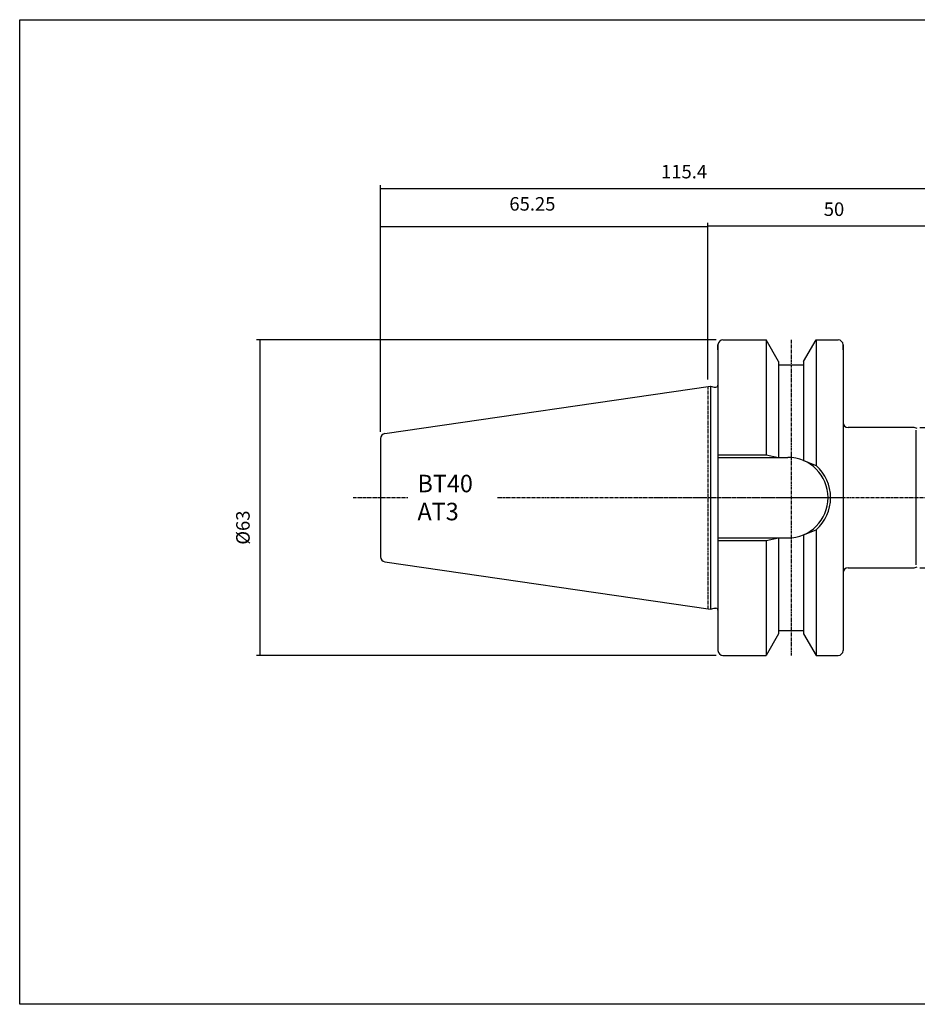
# Model space of a CAD drawing. Extents: x 39 to 326, y -8 to 188.
# Drawn here: x 39 to 218, y -8 to 188 of the extents above; entities that cross this region are included whole.
import ezdxf

# ---------------------------------------------------------------- set-up
doc = ezdxf.new("R2010")
doc.units = 0
doc.header["$MEASUREMENT"] = 0
doc.linetypes.add('CENTER', pattern=[0.95, 0.625, -0.125, 0.075, -0.125])
doc.layers.add('CK_LEVEL_1', color=7, linetype='CONTINUOUS')
doc.styles.add('BOX', font='txt.shx', dxfattribs={"height": 1})
doc.dimstyles.new('DIMSTYLE1', dxfattribs={"dimtxt": 2.7, "dimasz": 2.7, "dimexe": 2.7, "dimexo": 0.0625, "dimgap": 0.09, "dimtad": 0, "dimtih": 1, "dimtoh": 1, "dimdec": 4, "dimzin": 0, "dimtxsty": 'STANDARD', "dimcen": 0.09, "dimazin": 3, "dimtfac": 1, "dimtdec": 4, "dimtofl": 0, "dimtmove": 0, "dimatfit": 3, "dimtolj": 1, "dimtzin": 0})

# ---------------------------------------------------------------- blocks, each defined once
blk = doc.blocks.new('*D0')
at = {"layer": 'CK_LEVEL_1', "color": 4, "linetype": 'CONTINUOUS'}
for p, q in [((111.02, 106.11), (111.02, 147.8)), ((176.42, 116.51), (176.42, 147.8)), ((111.02, 147.12), (176.42, 147.12))]:
    blk.add_line(p, q, dxfattribs=at)
for points in [[(111.02, 147.12), (113.72, 147.53), (113.72, 146.72), (111.02, 147.12)], [(176.42, 147.12), (173.72, 146.72), (173.72, 147.53), (176.42, 147.12)]]:
    blk.add_solid(points, dxfattribs=at)
at = {"layer": 'CK_LEVEL_1', "color": 4, "linetype": 'CONTINUOUS', "style": 'BOX'}
blk.add_text('65.25', height=2.7, dxfattribs=at).set_placement((136.75, 150.26))
blk = doc.blocks.new('*D1')
at = {"layer": 'CK_LEVEL_1', "color": 4, "linetype": 'CONTINUOUS'}
for p, q in [((176.42, 116.51), (176.42, 147.85)), ((226.42, 94.29), (226.42, 147.85)), ((226.42, 147.18), (176.42, 147.18))]:
    blk.add_line(p, q, dxfattribs=at)
for points in [[(176.42, 147.18), (179.12, 147.58), (179.12, 146.77), (176.42, 147.18)], [(226.42, 147.18), (223.72, 146.77), (223.72, 147.58), (226.42, 147.18)]]:
    blk.add_solid(points, dxfattribs=at)
at = {"layer": 'CK_LEVEL_1', "color": 4, "linetype": 'CONTINUOUS', "style": 'BOX'}
blk.add_text('50', height=2.7, dxfattribs=at).set_placement((199.56, 149.2))
blk = doc.blocks.new('*D2')
at = {"layer": 'CK_LEVEL_1', "color": 4, "linetype": 'CONTINUOUS'}
for p, q in [((111.02, 106.11), (111.02, 155.35)), ((226.42, 94.29), (226.42, 155.35)), ((111.02, 154.68), (226.42, 154.68))]:
    blk.add_line(p, q, dxfattribs=at)
for points in [[(111.02, 154.68), (113.72, 155.08), (113.72, 154.27), (111.02, 154.68)], [(226.42, 154.68), (223.72, 154.27), (223.72, 155.08), (226.42, 154.68)]]:
    blk.add_solid(points, dxfattribs=at)
at = {"layer": 'CK_LEVEL_1', "color": 4, "linetype": 'CONTINUOUS', "style": 'BOX'}
blk.add_text('115.4', height=2.7, dxfattribs=at).set_placement((167.05, 156.7))
blk = doc.blocks.new('*D3')
at = {"layer": 'CK_LEVEL_1', "color": 4, "linetype": 'CONTINUOUS'}
for p, q in [((218.75, 106.94), (243.85, 106.94)), ((243.17, 106.94), (243.17, 78.94)), ((218.75, 78.94), (243.85, 78.94))]:
    blk.add_line(p, q, dxfattribs=at)
for points in [[(243.17, 106.94), (243.58, 104.24), (242.77, 104.24), (243.17, 106.94)], [(243.17, 78.94), (242.77, 81.64), (243.58, 81.64), (243.17, 78.94)]]:
    blk.add_solid(points, dxfattribs=at)
at = {"layer": 'CK_LEVEL_1', "color": 4, "linetype": 'CONTINUOUS', "style": 'BOX'}
blk.add_text('%%c28', height=2.7, rotation=90, dxfattribs=at).set_placement((241.15, 84.64))
blk = doc.blocks.new('*D4')
at = {"layer": 'CK_LEVEL_1', "color": 4, "linetype": 'CONTINUOUS'}
for p, q in [((178.07, 124.44), (86.22, 124.44)), ((86.9, 124.44), (86.9, 61.44)), ((178.07, 61.44), (86.22, 61.44))]:
    blk.add_line(p, q, dxfattribs=at)
for points in [[(86.9, 124.44), (87.3, 121.74), (86.49, 121.74), (86.9, 124.44)], [(86.9, 61.44), (86.49, 64.14), (87.3, 64.14), (86.9, 61.44)]]:
    blk.add_solid(points, dxfattribs=at)
at = {"layer": 'CK_LEVEL_1', "color": 4, "linetype": 'CONTINUOUS', "style": 'BOX'}
blk.add_text('%%c63', height=2.7, rotation=90, dxfattribs=at).set_placement((84.87, 83.55))

msp = doc.modelspace()

# ---------------------------------------------------------------- linework, layer by layer
at = {"layer": 'CK_LEVEL_1', "color": 7, "linetype": 'CONTINUOUS'}
for p, q in [((179.42265, 124.43992), (180.42265, 124.43992)), ((179.42265, 124.43992), (188.02251, 124.43992)), ((190.52265, 120.10955), (188.02251, 124.43992)), ((188.02265, 124.43992), (188.02265, 101.48992)), ((195.52265, 120.10955), (198.0228, 124.43992)), ((198.02265, 124.43992), (198.02265, 99.35709)), ((198.0228, 124.43992), (202.42265, 124.43992)), ((201.42265, 124.43992), (202.42265, 124.43992)), ((201.42265, 124.43992), (202.42265, 124.43992)), ((178.42265, 122.43992), (178.42265, 123.43992)), ((178.42265, 123.43992), (178.42265, 62.43992)), ((178.42265, 123.43992), (178.42265, 62.43992)), ((203.42265, 122.43992), (203.42265, 123.43992)), ((203.42265, 123.43992), (203.42265, 62.43992)), ((203.42265, 123.43992), (203.42265, 62.43992)), ((203.42265, 122.43992), (203.42265, 123.43992)), ((190.52265, 120.10955), (190.52265, 100.98992)), ((195.52265, 120.10955), (195.52265, 100.34803)), ((190.52265, 119.43992), (195.52265, 119.43992)), ((111.87835, 105.75226), (176.92265, 115.23784)), ((176.92265, 115.23784), (177.66906, 115.03784)), ((176.92265, 115.23784), (176.92265, 70.64201)), ((177.66906, 115.03784), (178.02265, 115.03784)), ((217.40124, 106.93992), (204.42265, 106.93992)), ((111.02265, 104.76273), (111.02265, 81.11711)), ((111.02265, 104.76273), (111.02265, 81.11711)), ((178.42265, 100.98992), (192.37265, 100.98992)), ((198.02265, 86.52276), (198.02265, 61.43992)), ((178.42265, 84.88992), (192.37265, 84.88992)), ((190.52265, 84.88992), (190.52265, 65.7703)), ((195.52265, 85.53182), (195.52265, 65.7703)), ((188.02265, 84.38992), (188.02265, 61.43992)), ((111.87835, 80.12758), (176.92265, 70.64201)), ((204.42265, 78.93992), (217.40124, 78.93992)), ((176.92265, 70.64201), (177.66906, 70.84201)), ((177.66906, 70.84201), (178.02265, 70.84201)), ((190.52265, 65.7703), (188.02251, 61.43992)), ((190.52265, 66.43992), (195.52265, 66.43992)), ((195.52265, 65.7703), (198.0228, 61.43992)), ((178.42265, 63.43992), (178.42265, 62.43992)), ((203.42265, 63.43992), (203.42265, 62.43992)), ((203.42265, 63.43992), (203.42265, 62.43992)), ((179.42265, 61.43992), (180.42265, 61.43992)), ((179.42265, 61.43992), (188.02251, 61.43992)), ((198.0228, 61.43992), (202.42265, 61.43992)), ((201.42265, 61.43992), (202.42265, 61.43992)), ((201.42265, 61.43992), (202.42265, 61.43992))]:
    msp.add_line(p, q, dxfattribs=at)
at = {"layer": 'CK_LEVEL_1', "color": 1, "linetype": 'CENTER'}
for p, q in [((193.02265, 124.43992), (193.02265, 61.43992)), ((176.42265, 115.16492), (176.42265, 70.71492)), ((176.42265, 115.16492), (176.42265, 70.71492)), ((105.51383, 92.93992), (116.46327, 92.93992)), ((134.38891, 92.93992), (203.42265, 92.93992)), ((164.8612, 92.93992), (203.42265, 92.93992)), ((191.42788, 92.93992), (232.20544, 92.93992))]:
    msp.add_line(p, q, dxfattribs=at)
at = {"layer": 'CK_LEVEL_1', "color": 4, "linetype": 'CONTINUOUS'}
for p, q in [((217.93035, 106.38614), (217.93035, 79.53318)), ((178.42265, 101.48992), (188.02265, 101.48992)), ((188.02265, 101.48992), (190.52265, 100.98992)), ((195.52265, 100.34803), (198.02265, 99.35709)), ((195.52265, 85.53182), (198.02265, 86.52276)), ((188.02265, 84.38992), (190.52265, 84.88992)), ((178.42265, 84.38992), (188.02265, 84.38992))]:
    msp.add_line(p, q, dxfattribs=at)
at = {"layer": 'CK_LEVEL_1', "color": 6, "linetype": 'CONTINUOUS'}
msp.add_polyline3d([(38.92265, 188.38992, 0), (326.29265, 188.38992, 0), (326.29265, -8.23708, 0), (38.92265, -8.23708, 0), (38.92265, 188.38992, 0)], dxfattribs=at)
at = {"layer": 'CK_LEVEL_1', "color": 7, "linetype": 'CONTINUOUS'}
for centre, radius, start, end in [((179.42265, 123.43992), 1, 90, 180), ((202.42265, 123.43992), 1, 0, 90), ((202.42265, 123.43992), 1, 0, 90), ((178.02265, 115.43784), 0.4, 270, 360), ((204.42265, 107.93992), 1, 180, 270), ((217.40124, 104.93992), 2, 65, 90), ((112.02265, 104.76273), 1, 98.2971, 180), ((192.37265, 92.93992), 8.05, 270, 450), ((112.02265, 81.11711), 1, 180, 261.7029), ((204.42265, 77.93992), 1, 90, 180), ((217.40124, 80.93992), 2, 270, 295), ((178.02265, 70.44201), 0.4, 0, 90), ((179.42265, 62.43992), 1, 180, 270), ((202.42265, 62.43992), 1, 270, 360), ((202.42265, 62.43992), 1, 270, 360)]:
    msp.add_arc(centre, radius, start, end, dxfattribs=at)
at = {"layer": 'CK_LEVEL_1', "color": 4, "linetype": 'CONTINUOUS'}
msp.add_arc((192.37265, 92.93992), 8.55, 311.3623425, 408.6376575, dxfattribs=at)

# ---------------------------------------------------------------- texts
at = {"layer": 'CK_LEVEL_1', "color": 4, "linetype": 'CONTINUOUS', "style": 'BOX', "width": 0.98}
for s, p in [('BT40', (118.38976, 94.01437)), ('AT3', (118.38976, 88.41437))]:
    msp.add_text(s, height=3.5, dxfattribs=at).set_placement(p)

# ---------------------------------------------------------------- dimensions: what is measured, and where the dimension line sits
at = {"layer": 'CK_LEVEL_1', "color": 4, "linetype": 'CONTINUOUS'}
for base, p1, p2, picture, middle in [((111.02265, 154.67972), (111.02265, 104.76273), (226.42265, 92.93992), '*D2', (167.0529, 156.70472)), ((111.02265, 147.1247), (111.02265, 104.76273), (176.42265, 115.16492), '*D0', (136.74765, 150.2567)), ((226.42265, 147.17709), (226.42265, 92.93992), (176.42265, 115.16492), '*D1', (199.55626, 149.20209))]:
    dim = msp.add_linear_dim(base=base, p1=p1, p2=p2, dimstyle='DIMSTYLE1', dxfattribs=at)
    dim.commit()
    dim.dimension.update_dxf_attribs({"geometry": picture, "text_midpoint": middle})
for base, p1, p2, picture, middle in [((86.89717, 124.43992), (179.42265, 124.43992), (179.42265, 61.43992), '*D4', (84.87217, 83.55328)), ((243.17249, 106.93992), (217.40124, 106.93992), (217.40124, 78.93992), '*D3', (241.14749, 84.63612))]:
    dim = msp.add_linear_dim(base=base, p1=p1, p2=p2, angle=90, dimstyle='DIMSTYLE1', dxfattribs=at)
    dim.commit()
    dim.dimension.update_dxf_attribs({"geometry": picture, "text_midpoint": middle})

doc.saveas('drawing.dxf')
